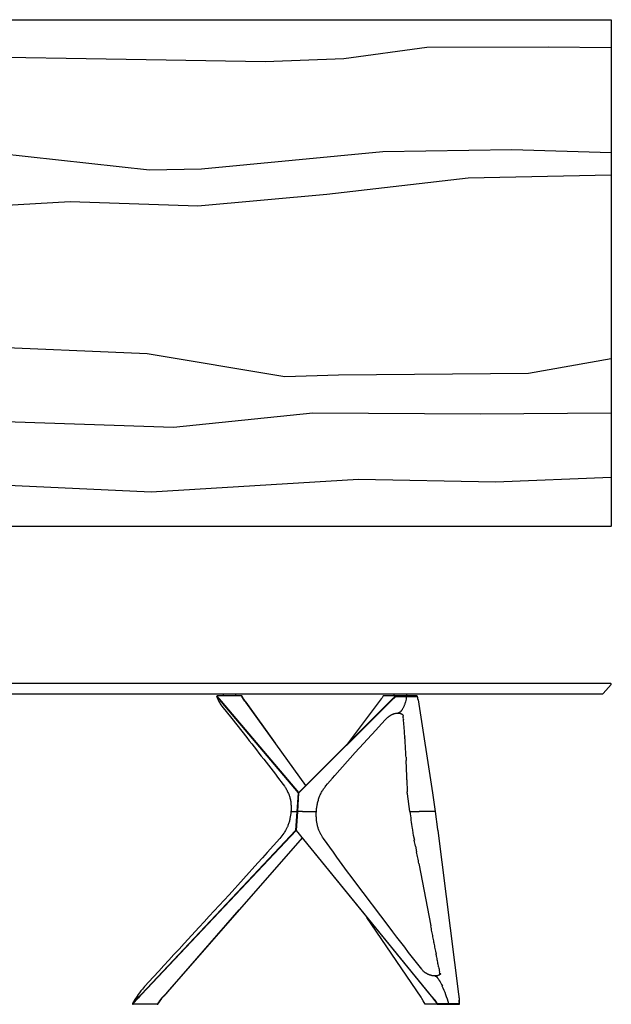
# Model space of a CAD drawing. Units: millimetres. Extents: x 2029 to 4829, y -3902 to -1572.
# Drawn here: x 3429 to 4829, y -3902 to -1572 of the extents above; entities that cross this region are included whole.
import ezdxf

# ---------------------------------------------------------------- set-up
doc = ezdxf.new("R2010")
doc.units = ezdxf.units.MM

msp = doc.modelspace()

# ---------------------------------------------------------------- linework, layer by layer
for p, q in [((2031.1, -3142.5), (4827, -3142.5)), ((4828.6, -3145.7), (4809.5, -3166.7)), ((2050.2, -3167.5), (4807.9, -3167.5)), ((3910.8, -3167.5), (3910.8, -3167.5)), ((3910.8, -3167.5), (3910.8, -3167.5)), ((3910.8, -3167.5), (3940.8, -3167.5)), ((3910.8, -3167.5), (3910.8, -3172.5)), ((3940.8, -3172.5), (3940.8, -3167.5)), ((4314.3, -3167.5), (4344.3, -3167.5)), ((4314.3, -3167.5), (4314.3, -3172.5)), ((4344.3, -3167.5), (4344.3, -3172.5)), ((3896.1, -3172.5), (3895.1, -3173.8)), ((3895.1, -3173.8), (3897.7, -3180.1)), ((3895.1, -3173.8), (3896.1, -3173.9)), ((3897.1, -3172.5), (3896.1, -3172.5)), ((3896.1, -3173.9), (3896.6, -3174.7)), ((3896.6, -3174.7), (3897.1, -3175.6)), ((3896.9, -3172.8), (3897.1, -3172.5)), ((3897.3, -3173.5), (3896.9, -3172.8)), ((3954.1, -3172.5), (3897.1, -3172.5)), ((3897.1, -3175.6), (3897.6, -3176.4)), ((3897.8, -3174.3), (3897.3, -3173.5)), ((3897.6, -3176.4), (3898.1, -3177.2)), ((3897.7, -3180.1), (3898.7, -3182.3)), ((3898.3, -3175.1), (3897.8, -3174.3)), ((3898.1, -3177.2), (3898.7, -3177.9)), ((3898.8, -3175.9), (3898.3, -3175.1)), ((3898.7, -3177.9), (3899.2, -3178.7)), ((3898.7, -3182.3), (3899.4, -3183.9)), ((3899.3, -3176.7), (3898.8, -3175.9)), ((3899.2, -3178.7), (3899.9, -3179.5)), ((3899.9, -3177.5), (3899.3, -3176.7)), ((3899.4, -3183.9), (3900, -3185.2)), ((3900.5, -3178.2), (3899.9, -3177.5)), ((3899.9, -3179.5), (3900.5, -3180.3)), ((3900, -3185.2), (3900.3, -3185.6)), ((3900.3, -3185.6), (3900.5, -3186.1)), ((3901.1, -3179), (3900.5, -3178.2)), ((3900.5, -3180.3), (3901.9, -3181.9)), ((3900.5, -3186.1), (3900.8, -3186.4)), ((3900.8, -3186.4), (3905, -3193.2)), ((3901.7, -3179.7), (3901.1, -3179)), ((3906.3, -3184.9), (3901.7, -3179.7)), ((3901.9, -3181.9), (3905, -3185.3)), ((3905, -3185.3), (4088.2, -3401.5)), ((3905, -3193.2), (3905, -3193.2)), ((3905, -3193.2), (3905.3, -3193.7)), ((4089.5, -3401.1), (3906.3, -3184.9)), ((3954.4, -3172.5), (3954.1, -3172.5)), ((3954.9, -3174.2), (3954.1, -3172.5)), ((3955.3, -3173.1), (3954.4, -3172.5)), ((3955.3, -3175.1), (3954.9, -3174.2)), ((3956.3, -3175.3), (3955.3, -3173.1)), ((3955.8, -3176), (3955.3, -3175.1)), ((3956.2, -3176.8), (3955.8, -3176)), ((3956.7, -3177.6), (3956.2, -3176.8)), ((3956.7, -3176.2), (3956.3, -3175.3)), ((3957.2, -3177.1), (3956.7, -3176.2)), ((3957.2, -3178.3), (3956.7, -3177.6)), ((3957.7, -3177.9), (3957.2, -3177.1)), ((3957.6, -3179.1), (3957.2, -3178.3)), ((3958.1, -3179.8), (3957.6, -3179.1)), ((3958.2, -3178.8), (3957.7, -3177.9)), ((3958.7, -3180.6), (3958.1, -3179.8)), ((3958.7, -3179.5), (3958.2, -3178.8)), ((3959.2, -3180.3), (3958.7, -3179.5)), ((3959.4, -3181.4), (3958.7, -3180.6)), ((3959.9, -3181.2), (3959.2, -3180.3)), ((3962.2, -3184.8), (3959.4, -3181.4)), ((3960.5, -3182), (3959.9, -3181.2)), ((3963.3, -3185.4), (3960.5, -3182)), ((3963, -3185.9), (3962.2, -3184.8)), ((3963.9, -3187.1), (3963, -3185.9)), ((3963.9, -3186.3), (3963.3, -3185.4)), ((3964.9, -3187.6), (3963.9, -3186.3)), ((4106.4, -3384.4), (3963.9, -3187.1)), ((4034.1, -3284.4), (3964.9, -3187.6)), ((4312.8, -3178.1), (4089.7, -3401.1)), ((4090, -3401.5), (4313.7, -3178.9)), ((4284.4, -3179.7), (4203.9, -3286.9)), ((4285.4, -3178.2), (4284.4, -3179.7)), ((4286.5, -3176.7), (4285.4, -3178.2)), ((4287.5, -3175.1), (4286.5, -3176.7)), ((4289.1, -3172.5), (4287.5, -3175.1)), ((4317.6, -3172.5), (4289.1, -3172.5)), ((4314.2, -3176.6), (4312.8, -3178.1)), ((4313.7, -3178.9), (4315.2, -3177.4)), ((4315.5, -3175.1), (4314.2, -3176.6)), ((4315.2, -3177.4), (4317.2, -3175.2)), ((4317.5, -3172.8), (4315.5, -3175.1)), ((4317.2, -3175.2), (4318.4, -3173.9)), ((4317.6, -3172.5), (4317.5, -3172.8)), ((4344.1, -3172.5), (4317.6, -3172.5)), ((4318.4, -3173.9), (4344.6, -3173.8)), ((4339.7, -3193.2), (4339.1, -3194.7)), ((4340.2, -3191.6), (4339.7, -3193.2)), ((4340.8, -3190), (4340.2, -3191.6)), ((4341.3, -3188.4), (4340.8, -3190)), ((4341.8, -3186.7), (4341.3, -3188.4)), ((4342.6, -3183.6), (4341.8, -3186.7)), ((4343.3, -3180.4), (4342.6, -3183.6)), ((4344, -3177.1), (4343.3, -3180.4)), ((4344.6, -3173.8), (4344, -3177.1)), ((4344.3, -3173.1), (4344.1, -3172.5)), ((4369.6, -3172.5), (4344.1, -3172.5)), ((4344.3, -3173.1), (4344.6, -3173.8)), ((4344.6, -3173.8), (4369.8, -3173.9)), ((4369.9, -3172.8), (4369.6, -3172.5)), ((4371.7, -3181.7), (4406.1, -3401.5)), ((3905.3, -3193.7), (3907.6, -3196.8)), ((3907.6, -3196.8), (3930.8, -3226.2)), ((4309, -3216.9), (4309.8, -3216.5)), ((4309.8, -3216.5), (4310.7, -3216.1)), ((4310.7, -3216.1), (4311.6, -3215.7)), ((4311.6, -3215.7), (4312.5, -3215.4)), ((4312.5, -3215.4), (4313.4, -3215)), ((4313.4, -3215), (4314.3, -3214.7)), ((4314.3, -3214.7), (4315.2, -3214.4)), ((4315.2, -3214.4), (4316.1, -3214.2)), ((4316.1, -3214.2), (4317, -3213.9)), ((4317, -3213.9), (4317.9, -3213.7)), ((4317.9, -3213.7), (4318.8, -3213.6)), ((4318.8, -3213.6), (4319.7, -3213.4)), ((4319.7, -3213.4), (4320.6, -3213.3)), ((4320.6, -3213.3), (4321.4, -3213.2)), ((4321.4, -3213.2), (4322.2, -3213.1)), ((4322.2, -3213.1), (4323.1, -3213.1)), ((4323.1, -3213.1), (4323.9, -3213.1)), ((4324, -3213.1), (4323.9, -3213.1)), ((4323.9, -3213.1), (4324.7, -3213.1)), ((4324.1, -3213.1), (4324, -3213.1)), ((4324.2, -3213.1), (4324.1, -3213.1)), ((4324.3, -3213), (4324.2, -3213.1)), ((4324.5, -3213), (4324.3, -3213)), ((4324.6, -3213), (4324.5, -3213)), ((4324.7, -3213), (4324.6, -3213)), ((4324.8, -3213), (4324.7, -3213)), ((4324.7, -3213.1), (4325.5, -3213.1)), ((4324.9, -3213), (4324.8, -3213)), ((4325.1, -3212.9), (4324.9, -3213)), ((4325.2, -3212.9), (4325.1, -3212.9)), ((4325.3, -3212.9), (4325.2, -3212.9)), ((4325.4, -3212.9), (4325.3, -3212.9)), ((4325.5, -3212.8), (4325.4, -3212.9)), ((4325.8, -3212.8), (4325.5, -3212.8)), ((4325.5, -3213.1), (4326.3, -3213.2)), ((4326, -3212.7), (4325.8, -3212.8)), ((4326.2, -3212.6), (4326, -3212.7)), ((4326.5, -3212.5), (4326.2, -3212.6)), ((4326.3, -3213.2), (4326.7, -3213.2)), ((4326.7, -3212.4), (4326.5, -3212.5)), ((4326.9, -3212.3), (4326.7, -3212.4)), ((4326.7, -3213.2), (4327, -3213.3)), ((4327.2, -3212.1), (4326.9, -3212.3)), ((4327, -3213.3), (4327.4, -3213.3)), ((4327.4, -3212), (4327.2, -3212.1)), ((4327.6, -3211.9), (4327.4, -3212)), ((4327.4, -3213.3), (4327.8, -3213.4)), ((4327.9, -3211.7), (4327.6, -3211.9)), ((4327.8, -3213.4), (4328.1, -3213.5)), ((4328.1, -3211.6), (4327.9, -3211.7)), ((4328.3, -3211.4), (4328.1, -3211.6)), ((4328.1, -3213.5), (4328.5, -3213.5)), ((4328.6, -3211.3), (4328.3, -3211.4)), ((4328.5, -3213.5), (4328.8, -3213.6)), ((4328.8, -3211.1), (4328.6, -3211.3)), ((4329, -3210.9), (4328.8, -3211.1)), ((4328.8, -3213.6), (4329.2, -3213.7)), ((4329.2, -3210.7), (4329, -3210.9)), ((4329.5, -3210.5), (4329.2, -3210.7)), ((4329.2, -3213.7), (4329.5, -3213.8)), ((4329.9, -3210.1), (4329.5, -3210.5)), ((4329.5, -3213.8), (4329.8, -3213.9)), ((4329.8, -3213.9), (4330.1, -3214)), ((4330.4, -3209.7), (4329.9, -3210.1)), ((4330.1, -3214), (4330.4, -3214.1)), ((4330.8, -3209.2), (4330.4, -3209.7)), ((4330.4, -3214.1), (4330.7, -3214.2)), ((4330.7, -3214.2), (4331, -3214.3)), ((4331.2, -3208.8), (4330.8, -3209.2)), ((4331, -3214.3), (4331.3, -3214.4)), ((4331.6, -3208.3), (4331.2, -3208.8)), ((4331.3, -3214.4), (4331.6, -3214.5)), ((4332.1, -3207.8), (4331.6, -3208.3)), ((4331.6, -3214.5), (4331.9, -3214.7)), ((4331.9, -3214.7), (4332.2, -3214.8)), ((4332.5, -3207.3), (4332.1, -3207.8)), ((4332.2, -3214.8), (4332.5, -3214.9)), ((4332.9, -3206.7), (4332.5, -3207.3)), ((4332.5, -3214.9), (4332.8, -3215.1)), ((4332.8, -3215.1), (4333.1, -3215.2)), ((4333.3, -3206.2), (4332.9, -3206.7)), ((4333.1, -3215.2), (4333.3, -3215.4)), ((4333.6, -3205.6), (4333.3, -3206.2)), ((4333.3, -3215.4), (4333.6, -3215.6)), ((4334, -3205), (4333.6, -3205.6)), ((4333.6, -3215.6), (4333.9, -3215.7)), ((4333.9, -3215.7), (4334.2, -3215.9)), ((4334.4, -3204.4), (4334, -3205)), ((4334.2, -3215.9), (4334.4, -3216.1)), ((4335.1, -3203.2), (4334.4, -3204.4)), ((4334.4, -3216.1), (4334.8, -3216.4)), ((4334.8, -3216.4), (4335.2, -3216.7)), ((4335.9, -3201.9), (4335.1, -3203.2)), ((4335.2, -3216.7), (4335.6, -3216.9)), ((4336.5, -3200.5), (4335.9, -3201.9)), ((4337.2, -3199.1), (4336.5, -3200.5)), ((4337.9, -3197.7), (4337.2, -3199.1)), ((4338.5, -3196.2), (4337.9, -3197.7)), ((4339.1, -3194.7), (4338.5, -3196.2)), ((3930.8, -3226.2), (3966.4, -3271.1)), ((4278, -3246.5), (4294.2, -3229.1)), ((4294.2, -3229.1), (4297.3, -3226)), ((4297.3, -3226), (4298.8, -3224.5)), ((4298.8, -3224.5), (4300.3, -3223.1)), ((4300.3, -3223.1), (4301, -3222.4)), ((4301, -3222.4), (4301.8, -3221.8)), ((4301.8, -3221.8), (4302.6, -3221.2)), ((4302.6, -3221.2), (4303.4, -3220.6)), ((4303.4, -3220.6), (4304.1, -3220)), ((4304.1, -3220), (4304.9, -3219.4)), ((4304.9, -3219.4), (4305.7, -3218.9)), ((4305.7, -3218.9), (4306.5, -3218.4)), ((4306.5, -3218.4), (4307.3, -3217.9)), ((4307.3, -3217.9), (4308.2, -3217.4)), ((4308.2, -3217.4), (4309, -3216.9)), ((4335.6, -3216.9), (4335.7, -3217.1)), ((4335.7, -3217.1), (4335.9, -3217.2)), ((4335.9, -3217.2), (4336.1, -3217.5)), ((4336.1, -3217.4), (4336.3, -3220.3)), ((4336.1, -3217.5), (4336.4, -3217.7)), ((4336.4, -3217.7), (4336.6, -3217.9)), ((4336.6, -3217.9), (4336.7, -3218)), ((4336.7, -3218), (4336.7, -3218.1)), ((4336.7, -3218.1), (4336.8, -3218.2)), ((4336.8, -3218.2), (4336.9, -3218.2)), ((4336.9, -3218.2), (4336.9, -3218.3)), ((4336.9, -3218.3), (4337, -3218.4)), ((4336.9, -3226.1), (4337.1, -3228.2)), ((4222.7, -3306.7), (4271.5, -3253.4)), ((4271.5, -3253.4), (4278, -3246.5)), ((3966.4, -3271.1), (3972.2, -3278.5)), ((3972.2, -3278.5), (3978, -3285.8)), ((3978, -3285.8), (3983.7, -3293.1)), ((4340.5, -3269.3), (4340.6, -3270.4)), ((3983.7, -3293.1), (3989.5, -3300.3)), ((3989.5, -3300.3), (3995.2, -3307.6)), ((3995.2, -3307.6), (4000.8, -3314.8)), ((4174.7, -3360.9), (4222.7, -3306.7)), ((4000.8, -3314.8), (4006.5, -3322)), ((4006.5, -3322), (4028.6, -3350.6)), ((4343.3, -3317.6), (4343.6, -3325)), ((4028.6, -3350.6), (4034.1, -3357.7)), ((4034.1, -3357.7), (4039.5, -3364.7)), ((4039.5, -3364.7), (4052.8, -3382.2)), ((4157.7, -3380.7), (4169.1, -3367.5)), ((4169.1, -3367.5), (4174.7, -3360.9)), ((4345.3, -3371), (4346.1, -3399.8)), ((4052.8, -3382.2), (4055.3, -3385.7)), ((4055.3, -3385.7), (4056.5, -3387.5)), ((4056.5, -3387.5), (4057.7, -3389.3)), ((4057.7, -3389.3), (4058.8, -3391.2)), ((4058.8, -3391.2), (4059.9, -3393.1)), ((4059.9, -3393.1), (4061, -3395)), ((4061, -3395), (4062, -3397)), ((4062, -3397), (4063.9, -3401)), ((4063.9, -3401), (4064.9, -3403.1)), ((4064.9, -3403.1), (4065.8, -3405.2)), ((4088.2, -3401.5), (4085.1, -3446.2)), ((4086.9, -3446.2), (4090, -3401.5)), ((4089.6, -3401.2), (4089.5, -3401.1)), ((4089.7, -3401.1), (4089.6, -3401.2)), ((4089.7, -3401.1), (4090, -3401.5)), ((4141.4, -3404.2), (4142.4, -3402.2)), ((4142.4, -3402.2), (4143.5, -3400.2)), ((4143.5, -3400.2), (4144.6, -3398.3)), ((4144.6, -3398.3), (4145.8, -3396.4)), ((4145.8, -3396.4), (4147, -3394.5)), ((4147, -3394.5), (4148.2, -3392.7)), ((4148.2, -3392.7), (4149.5, -3390.9)), ((4149.5, -3390.9), (4150.8, -3389.1)), ((4150.8, -3389.1), (4152.1, -3387.4)), ((4152.1, -3387.4), (4153.8, -3385.4)), ((4153.8, -3385.4), (4157.7, -3380.7)), ((4346.3, -3401.7), (4346.1, -3399.8)), ((4346.6, -3404.5), (4346.3, -3401.7)), ((4406.1, -3401.5), (4412.3, -3446.2)), ((4065.8, -3405.2), (4066.7, -3407.3)), ((4066.7, -3407.3), (4067.1, -3408.4)), ((4067.1, -3408.4), (4067.4, -3409.4)), ((4067.4, -3409.4), (4067.8, -3410.5)), ((4067.8, -3410.5), (4068.1, -3411.6)), ((4068.1, -3411.6), (4068.4, -3412.6)), ((4068.4, -3412.6), (4068.6, -3413.7)), ((4068.6, -3413.7), (4069.1, -3415.9)), ((4069.1, -3415.9), (4069.6, -3418.1)), ((4069.6, -3418.1), (4069.9, -3420.3)), ((4069.9, -3420.3), (4070.3, -3422.6)), ((4070.3, -3422.6), (4070.5, -3424.9)), ((4070.5, -3424.9), (4070.8, -3427.2)), ((4133.5, -3427.8), (4134, -3425.5)), ((4134, -3425.5), (4134.6, -3423.3)), ((4134.6, -3423.3), (4135.8, -3418.9)), ((4135.8, -3418.9), (4136.4, -3416.7)), ((4136.4, -3416.7), (4137.1, -3414.6)), ((4137.1, -3414.6), (4137.8, -3412.5)), ((4137.8, -3412.5), (4138.6, -3410.4)), ((4138.6, -3410.4), (4139.5, -3408.3)), ((4139.5, -3408.3), (4140.4, -3406.2)), ((4140.4, -3406.2), (4141.4, -3404.2)), ((4352.3, -3446.2), (4346.6, -3404.5)), ((4070.9, -3446.2), (4070.6, -3450.4)), ((4070.8, -3427.2), (4071, -3429.6)), ((4071.1, -3443.8), (4070.9, -3446.2)), ((4070.9, -3446.2), (4070.9, -3446.2)), ((4070.9, -3446.2), (4085.1, -3446.2)), ((4070.9, -3446.2), (4070.9, -3446.2)), ((4071, -3429.6), (4071.1, -3431.9)), ((4071.1, -3431.9), (4071.2, -3434.3)), ((4071.2, -3441.5), (4071.1, -3443.8)), ((4071.2, -3434.3), (4071.2, -3436.7)), ((4071.2, -3436.7), (4071.2, -3439.1)), ((4071.2, -3439.1), (4071.2, -3441.5)), ((4085.1, -3446.2), (4082.1, -3490.7)), ((4083.8, -3490.7), (4086.9, -3446.2)), ((4085.1, -3446.2), (4086.5, -3446.2)), ((4086.5, -3446.2), (4086.9, -3446.2)), ((4086.9, -3446.2), (4086.9, -3446.2)), ((4098, -3446.2), (4086.9, -3446.2)), ((4098, -3446.2), (4131.1, -3446.2)), ((4131, -3449.9), (4131.1, -3446.2)), ((4131.1, -3446.2), (4131.3, -3443.9)), ((4131.1, -3446.2), (4131.1, -3446.2)), ((4131.3, -3443.9), (4131.5, -3441.6)), ((4131.5, -3441.6), (4131.7, -3439.3)), ((4131.7, -3439.3), (4132, -3436.9)), ((4132, -3436.9), (4132.3, -3434.6)), ((4132.3, -3434.6), (4132.7, -3432.4)), ((4132.7, -3432.4), (4133.1, -3430.1)), ((4133.1, -3430.1), (4133.5, -3427.8)), ((4352.3, -3446.2), (4374.3, -3446.2)), ((4412.3, -3446.2), (4374.3, -3446.2)), ((4412.3, -3446.2), (4418.1, -3489)), ((4066, -3473.1), (4065.4, -3475)), ((4066.6, -3471.1), (4066, -3473.1)), ((4067.2, -3469.1), (4066.6, -3471.1)), ((4067.7, -3467.1), (4067.2, -3469.1)), ((4068.2, -3465), (4067.7, -3467.1)), ((4068.6, -3463), (4068.2, -3465)), ((4069.4, -3458.8), (4068.6, -3463)), ((4070, -3454.6), (4069.4, -3458.8)), ((4070.6, -3450.4), (4070, -3454.6)), ((4130.9, -3453.1), (4131, -3449.9)), ((4131, -3455.6), (4130.9, -3453.1)), ((4131, -3458), (4131, -3455.6)), ((4131.1, -3460.4), (4131, -3458)), ((4131.3, -3462.8), (4131.1, -3460.4)), ((4131.4, -3464.9), (4131.3, -3462.8)), ((4131.6, -3466.9), (4131.4, -3464.9)), ((4131.8, -3468.9), (4131.6, -3466.9)), ((4132.1, -3470.9), (4131.8, -3468.9)), ((4132.4, -3472.9), (4132.1, -3470.9)), ((4132.7, -3474.8), (4132.4, -3472.9)), ((4082.1, -3490.7), (3717.3, -3878.1)), ((3717.3, -3879.6), (4083.5, -3491.2)), ((4055.3, -3495.4), (4054.1, -3497.1)), ((4056.4, -3493.6), (4055.3, -3495.4)), ((4058.1, -3490.8), (4056.4, -3493.6)), ((4059.7, -3487.9), (4058.1, -3490.8)), ((4060.5, -3486.4), (4059.7, -3487.9)), ((4061.2, -3485), (4060.5, -3486.4)), ((4061.9, -3483.5), (4061.2, -3485)), ((4062.6, -3482), (4061.9, -3483.5)), ((4063.3, -3480.4), (4062.6, -3482)), ((4063.9, -3478.9), (4063.3, -3480.4)), ((4064.7, -3477), (4063.9, -3478.9)), ((4065.4, -3475), (4064.7, -3477)), ((4083.5, -3491.1), (4082.1, -3490.7)), ((4083.8, -3490.7), (4083.5, -3491.1)), ((4083.5, -3491.2), (4406.9, -3888.2)), ((4399.8, -3878.3), (4083.8, -3490.7)), ((4133.1, -3476.8), (4132.7, -3474.8)), ((4133.6, -3478.7), (4133.1, -3476.8)), ((4134, -3480.6), (4133.6, -3478.7)), ((4134.6, -3482.5), (4134, -3480.6)), ((4135.1, -3484.4), (4134.6, -3482.5)), ((4135.7, -3486.2), (4135.1, -3484.4)), ((4136.4, -3488.1), (4135.7, -3486.2)), ((4137.1, -3489.9), (4136.4, -3488.1)), ((4137.8, -3491.7), (4137.1, -3489.9)), ((4138.6, -3493.4), (4137.8, -3491.7)), ((4139.4, -3495.2), (4138.6, -3493.4)), ((4140.2, -3496.9), (4139.4, -3495.2)), ((4418.1, -3489), (4418.3, -3490.7)), ((4418.1, -3489), (4418.1, -3489)), ((4418.3, -3490.7), (4467.3, -3878.1)), ((4097.5, -3508.4), (3778.3, -3873.5)), ((4044.3, -3509.9), (4014.5, -3543.3)), ((4046.8, -3506.8), (4044.3, -3509.9)), ((4049.3, -3503.7), (4046.8, -3506.8)), ((4051.8, -3500.4), (4049.3, -3503.7)), ((4054.1, -3497.1), (4051.8, -3500.4)), ((4141.1, -3498.5), (4140.2, -3496.9)), ((4142, -3500.2), (4141.1, -3498.5)), ((4143, -3501.8), (4142, -3500.2)), ((4144, -3503.4), (4143, -3501.8)), ((4146, -3506.5), (4144, -3503.4)), ((4148, -3509.6), (4146, -3506.5)), ((4171.4, -3542.2), (4148, -3509.6)), ((4359.7, -3497.7), (4360.5, -3502)), ((4360.5, -3502), (4363, -3514)), ((4179.8, -3553.8), (4171.4, -3542.2)), ((4365.7, -3527.9), (4368.4, -3541.8)), ((4003.5, -3555.6), (3992.5, -3567.9)), ((4014.5, -3543.3), (4003.5, -3555.6)), ((4205, -3588.5), (4179.8, -3553.8)), ((3992.5, -3567.9), (3924.4, -3643)), ((4213.5, -3600.2), (4205, -3588.5)), ((4373.8, -3569.4), (4402.2, -3717)), ((4222.2, -3611.9), (4213.5, -3600.2)), ((4303, -3719), (4222.2, -3611.9)), ((3912.8, -3655.8), (3901.1, -3668.5)), ((3924.4, -3643), (3912.8, -3655.8)), ((3779.4, -3873.1), (3948.6, -3678.9)), ((3889.4, -3681.3), (3877.6, -3694.1)), ((3901.1, -3668.5), (3889.4, -3681.3)), ((3877.6, -3694.1), (3865.7, -3707)), ((4378.8, -3885.9), (4250.9, -3696.9)), ((3853.9, -3719.9), (3818.1, -3758.8)), ((3865.7, -3707), (3853.9, -3719.9)), ((4312.2, -3731.1), (4303, -3719)), ((4321.5, -3743.2), (4312.2, -3731.1)), ((4340.1, -3767.4), (4321.5, -3743.2)), ((3806.1, -3771.8), (3794.1, -3784.8)), ((3818.1, -3758.8), (3806.1, -3771.8)), ((4349.4, -3779.6), (4340.1, -3767.4)), ((3782.1, -3797.9), (3770.1, -3811)), ((3794.1, -3784.8), (3782.1, -3797.9)), ((4380.3, -3819.6), (4349.4, -3779.6)), ((4414, -3779.4), (4414.5, -3782.2)), ((3770.1, -3811), (3758, -3824.2)), ((4381.3, -3820.8), (4380.3, -3819.6)), ((4382.3, -3821.9), (4381.3, -3820.8)), ((4383.2, -3822.9), (4382.3, -3821.9)), ((3745.9, -3837.4), (3724.7, -3860.7)), ((3758, -3824.2), (3745.9, -3837.4)), ((4384.1, -3823.9), (4383.2, -3822.9)), ((4384.6, -3824.3), (4384.1, -3823.9)), ((4385.1, -3824.8), (4384.6, -3824.3)), ((4385.5, -3825.2), (4385.1, -3824.8)), ((4386, -3825.6), (4385.5, -3825.2)), ((4386.6, -3826.1), (4386, -3825.6)), ((4387.2, -3826.6), (4386.6, -3826.1)), ((4387.9, -3827.1), (4387.2, -3826.6)), ((4388.5, -3827.6), (4387.9, -3827.1)), ((4389.3, -3828.1), (4388.5, -3827.6)), ((4390, -3828.5), (4389.3, -3828.1)), ((4390.8, -3829), (4390, -3828.5)), ((4391.5, -3829.5), (4390.8, -3829)), ((4392.3, -3829.9), (4391.5, -3829.5)), ((4393.1, -3830.4), (4392.3, -3829.9)), ((4394, -3830.8), (4393.1, -3830.4)), ((4394.8, -3831.2), (4394, -3830.8)), ((4395.6, -3831.6), (4394.8, -3831.2)), ((4396.5, -3832), (4395.6, -3831.6)), ((4397.3, -3832.3), (4396.5, -3832)), ((4398.1, -3832.7), (4397.3, -3832.3)), ((4399, -3833), (4398.1, -3832.7)), ((4399.9, -3833.3), (4399, -3833)), ((4400.8, -3833.6), (4399.9, -3833.3)), ((4401.6, -3833.9), (4400.8, -3833.6)), ((4402.5, -3834.1), (4401.6, -3833.9)), ((4403.4, -3834.3), (4402.5, -3834.1)), ((4404.2, -3834.5), (4403.4, -3834.3)), ((4405.1, -3834.7), (4404.2, -3834.5)), ((4406, -3834.9), (4405.1, -3834.7)), ((4406.8, -3835), (4406, -3834.9)), ((4407.7, -3835.1), (4406.8, -3835)), ((4408.5, -3835.2), (4407.7, -3835.1)), ((4409.4, -3835.3), (4408.5, -3835.2)), ((4410.2, -3835.4), (4409.4, -3835.3)), ((4411, -3835.4), (4410.2, -3835.4)), ((4411.8, -3835.4), (4411, -3835.4)), ((4411.8, -3835.4), (4411.9, -3835.4)), ((4412.7, -3835.4), (4411.8, -3835.4)), ((4411.9, -3835.4), (4411.9, -3835.4)), ((4411.9, -3835.4), (4412, -3835.4)), ((4412, -3835.4), (4412.1, -3835.4)), ((4412.1, -3835.4), (4412.2, -3835.4)), ((4412.2, -3835.4), (4412.2, -3835.5)), ((4412.2, -3835.5), (4412.3, -3835.5)), ((4412.3, -3835.5), (4412.4, -3835.5)), ((4412.4, -3835.5), (4412.5, -3835.5)), ((4412.5, -3835.5), (4412.6, -3835.5)), ((4412.6, -3835.5), (4412.6, -3835.5)), ((4412.6, -3835.5), (4412.7, -3835.6)), ((4413.6, -3835.4), (4412.7, -3835.4)), ((4412.7, -3835.6), (4412.8, -3835.6)), ((4412.8, -3835.6), (4412.9, -3835.6)), ((4412.9, -3835.6), (4413, -3835.6)), ((4413, -3835.6), (4413, -3835.7)), ((4413, -3835.7), (4413.1, -3835.7)), ((4413.1, -3835.7), (4413.2, -3835.7)), ((4413.2, -3835.7), (4413.4, -3835.8)), ((4413.4, -3835.8), (4413.5, -3835.9)), ((4413.5, -3835.9), (4413.7, -3835.9)), ((4414.4, -3835.3), (4413.6, -3835.4)), ((4413.7, -3835.9), (4413.8, -3836)), ((4413.8, -3836), (4414, -3836.1)), ((4414, -3836.1), (4414.1, -3836.2)), ((4414.1, -3836.2), (4414.3, -3836.3)), ((4414.3, -3836.3), (4414.5, -3836.4)), ((4415.3, -3835.2), (4414.4, -3835.3)), ((4414.5, -3836.4), (4414.6, -3836.6)), ((4414.6, -3836.6), (4414.8, -3836.7)), ((4414.8, -3836.7), (4414.9, -3836.8)), ((4414.9, -3836.8), (4415.1, -3836.9)), ((4415.1, -3836.9), (4415.3, -3837.1)), ((4416.1, -3835.1), (4415.3, -3835.2)), ((4415.3, -3837.1), (4415.6, -3837.4)), ((4415.6, -3837.4), (4415.9, -3837.7)), ((4415.9, -3837.7), (4416.2, -3838)), ((4416.8, -3834.9), (4416.1, -3835.1)), ((4416.2, -3838), (4416.6, -3838.3)), ((4416.6, -3838.3), (4416.9, -3838.7)), ((4417.2, -3834.9), (4416.8, -3834.9)), ((4416.9, -3838.7), (4417.2, -3839.1)), ((4417.6, -3834.8), (4417.2, -3834.9)), ((4417.2, -3839.1), (4417.5, -3839.5)), ((4417.5, -3839.5), (4418.2, -3840.3)), ((4418, -3834.7), (4417.6, -3834.8)), ((4418.3, -3834.6), (4418, -3834.7)), ((4418.2, -3840.3), (4418.8, -3841.1)), ((4418.9, -3834.4), (4418.3, -3834.6)), ((4418.8, -3841.1), (4419.4, -3842)), ((4419.4, -3834.2), (4418.9, -3834.4)), ((4420, -3834), (4419.4, -3834.2)), ((4419.4, -3842), (4420.7, -3843.9)), ((4420.5, -3833.8), (4420, -3834)), ((4421, -3833.6), (4420.5, -3833.8)), ((4420.7, -3843.9), (4421.9, -3845.8)), ((4421.5, -3833.4), (4421, -3833.6)), ((4421.8, -3833.3), (4421.5, -3833.4)), ((4422, -3833.2), (4421.8, -3833.3)), ((4421.9, -3845.8), (4423.8, -3849.2)), ((4422.2, -3833), (4422, -3833.2)), ((4422.5, -3832.9), (4422.2, -3833)), ((4422.7, -3832.7), (4422.5, -3832.9)), ((4423, -3832.6), (4422.7, -3832.7)), ((4423.3, -3832.4), (4423, -3832.6)), ((4423.5, -3832.2), (4423.3, -3832.4)), ((4423.8, -3832), (4423.5, -3832.2)), ((4424, -3831.9), (4423.8, -3832)), ((4424.2, -3831.7), (4424, -3831.9)), ((4424.4, -3831.5), (4424.2, -3831.7)), ((4424.6, -3831.3), (4424.4, -3831.5)), ((4424.8, -3831.1), (4424.6, -3831.3)), ((4425, -3830.9), (4424.8, -3831.1)), ((4425.1, -3830.8), (4425, -3830.9)), ((4425.2, -3830.7), (4425.1, -3830.8)), ((4425.3, -3830.6), (4425.2, -3830.7)), ((4425.4, -3830.5), (4425.3, -3830.6)), ((4425.5, -3830.3), (4425.4, -3830.4)), ((4425.4, -3830.4), (4425.4, -3830.5)), ((4425.6, -3830.2), (4425.5, -3830.3)), ((4425.7, -3830.1), (4425.6, -3830.1)), ((4425.6, -3830.1), (4425.6, -3830.2)), ((4425.7, -3830), (4425.7, -3830)), ((4425.7, -3830), (4425.7, -3830)), ((4425.7, -3830), (4425.7, -3830)), ((4425.7, -3830), (4425.7, -3830)), ((4425.7, -3830), (4425.7, -3830)), ((4425.7, -3830), (4425.7, -3830)), ((4425.7, -3830), (4425.7, -3830)), ((4425.7, -3830), (4425.7, -3830)), ((4425.7, -3830), (4425.7, -3830)), ((4425.7, -3830), (4425.7, -3830)), ((4425.7, -3830), (4425.7, -3830)), ((4425.7, -3830), (4425.7, -3830)), ((4425.7, -3830), (4425.7, -3830)), ((4425.7, -3830), (4425.7, -3830)), ((4425.7, -3830), (4425.7, -3830)), ((4425.7, -3830), (4425.7, -3830)), ((4425.7, -3830), (4425.7, -3830)), ((4425.7, -3830), (4425.7, -3830)), ((4425.7, -3830), (4425.7, -3830)), ((4425.7, -3830), (4425.7, -3830)), ((4425.7, -3830), (4425.7, -3830)), ((4425.7, -3830), (4425.7, -3830)), ((4425.7, -3830), (4425.7, -3830)), ((4425.7, -3830), (4425.7, -3830)), ((4425.7, -3830), (4425.7, -3830)), ((4425.7, -3830), (4425.7, -3830)), ((4425.7, -3830), (4425.7, -3830)), ((4425.7, -3830), (4425.7, -3830)), ((4425.7, -3830), (4425.7, -3830)), ((4425.7, -3830), (4425.7, -3830)), ((4425.7, -3830), (4425.7, -3830)), ((4425.7, -3830), (4425.7, -3830)), ((4425.7, -3830), (4425.7, -3830)), ((4425.7, -3830), (4425.7, -3830)), ((4425.7, -3830), (4425.7, -3830)), ((4425.7, -3830), (4425.7, -3830)), ((4425.7, -3830), (4425.7, -3830)), ((4425.7, -3830), (4425.7, -3830.1)), ((4425.7, -3830.1), (4425.7, -3830.1)), ((3724.7, -3860.7), (3719.3, -3866.9)), ((4423.8, -3849.2), (4425.7, -3852.5)), ((4425.7, -3852.5), (4427.5, -3855.9)), ((4427.5, -3855.9), (4429.2, -3859.4)), ((3703.4, -3892.5), (3702.2, -3894)), ((3704.7, -3891), (3703.4, -3892.5)), ((3704.6, -3892.9), (3706.7, -3890.4)), ((3706, -3889.5), (3704.7, -3891)), ((3707.4, -3888), (3706, -3889.5)), ((3706.7, -3890.4), (3708.9, -3888.1)), ((3709.8, -3885.5), (3707.4, -3888)), ((3708.9, -3888.1), (3711.4, -3885.5)), ((3717.3, -3878.1), (3709.8, -3885.5)), ((3711.4, -3885.5), (3717.3, -3879.6)), ((3759.7, -3896.5), (3762.9, -3892)), ((3762.6, -3891.1), (3760.1, -3894.5)), ((3764.9, -3888.2), (3762.6, -3891.1)), ((3762.9, -3892), (3764.3, -3890.1)), ((3764.3, -3890.1), (3765.7, -3888.3)), ((3766.9, -3885.8), (3764.9, -3888.2)), ((3765.7, -3888.3), (3767.1, -3886.6)), ((3768.4, -3884.1), (3766.9, -3885.8)), ((3767.1, -3886.6), (3768.4, -3885)), ((3774.8, -3877.5), (3768.4, -3884.1)), ((3768.4, -3885), (3769.7, -3883.6)), ((3769.7, -3883.6), (3772.2, -3880.9)), ((3772.2, -3880.9), (3776.1, -3876.8)), ((3778.3, -3873.5), (3774.8, -3877.5)), ((3776.1, -3876.8), (3779.4, -3873.1)), ((4380.6, -3888.6), (4378.8, -3885.9)), ((4384.1, -3894.3), (4380.6, -3888.6)), ((4410.1, -3890.3), (4399.8, -3878.3)), ((4406.9, -3888.2), (4410.7, -3893.1)), ((4411.9, -3892.6), (4410.1, -3890.3)), ((4413.8, -3895), (4411.9, -3892.6)), ((4467.3, -3878.1), (4468.2, -3883.7)), ((4468.2, -3883.7), (4468.5, -3886)), ((4468.5, -3886), (4468.7, -3887.5)), ((4468.7, -3887.5), (4468.9, -3889)), ((4468.9, -3889), (4469.1, -3892.3)), ((4469.1, -3892.3), (4469.2, -3896.4)), ((3696.9, -3901), (3695.5, -3901)), ((3695.5, -3901), (3696.4, -3902.5)), ((3696.4, -3902.5), (3697.9, -3902.5)), ((3699.6, -3897.3), (3696.9, -3901)), ((3697.7, -3902), (3700.2, -3898.5)), ((3697.9, -3902.5), (3697.7, -3902)), ((3754.6, -3902.5), (3697.9, -3902.5)), ((3702.2, -3894), (3699.6, -3897.3)), ((3700.2, -3898.5), (3702.5, -3895.6)), ((3702.5, -3895.6), (3704.6, -3892.9)), ((3757.7, -3898), (3754.6, -3902.5)), ((3754.6, -3902.5), (3755.1, -3902.5)), ((3755.1, -3902.5), (3755.9, -3902)), ((3755.9, -3902), (3759.7, -3896.5)), ((3760.1, -3894.5), (3757.7, -3898)), ((4388.9, -3902.5), (4384.1, -3894.3)), ((4417.2, -3902.5), (4388.9, -3902.5)), ((4410.7, -3893.1), (4414.7, -3898.5)), ((4418.1, -3901), (4413.8, -3895)), ((4414.7, -3898.5), (4417.2, -3902)), ((4417.2, -3902), (4417.2, -3902.5)), ((4417.2, -3902.5), (4443.9, -3902.5)), ((4444.3, -3901), (4418.1, -3901)), ((4444.3, -3901), (4443.9, -3902.5)), ((4443.9, -3902.5), (4469.2, -3902.5)), ((4469.3, -3901), (4444.3, -3901)), ((4469.2, -3896.4), (4469.3, -3901)), ((4469.2, -3902.5), (4469.5, -3902))]:
    msp.add_line(p, q)
msp.add_lwpolyline([(2031.1, -1571.5), (4827.1, -1571.5, -0.414214), (4829.1, -1573.5), (4829.1, -2769.5, -0.414214), (4827.1, -2771.5), (2031.1, -2771.5, -0.414214), (2029.1, -2769.5), (2029.1, -1573.5, -0.414214)], format="xyb", close=True)
for points in [[(4829.1, -1637.9), (4680, -1636.9), (4392.2, -1637.3), (4195.8, -1664.3), (4009.6, -1671.1), (3776, -1667.7), (3206.1, -1657.6), (2961.3, -1681.3), (2707.4, -1698.2), (2338.3, -1694.8), (2226.6, -1674.5), (2029.1, -1668.6)], [(2029.1, -1859), (2363.7, -1867), (2715.4, -1840.5), (2879.3, -1847.8), (3017.9, -1847.8), (3736.4, -1927.2), (3859.2, -1924.8), (4288, -1883.9), (4594, -1879.1), (4829.1, -1886.3)], [(4829.1, -1939.9), (4490.2, -1946.9), (4156.2, -1985.7), (3850.8, -2012.7), (3548.6, -2002.6), (2904.6, -2039.7), (2678.5, -2007.7), (2406.3, -2019.5), (2029.1, -2027.8)], [(2029.1, -2339.8), (2401.7, -2363.6), (2734.1, -2342.4), (3019.9, -2327.6), (3323.7, -2344.6), (3730.7, -2361.5), (4056.7, -2416.5), (4183.7, -2412.3), (4633.2, -2408), (4829.1, -2373.8)], [(4829.1, -2503.2), (4518.9, -2505.4), (4123.1, -2503.2), (3792.8, -2537.1), (3347.7, -2522.3), (3097, -2524.4), (2632.5, -2505.3), (2098.6, -2534.9), (2029.1, -2534.9)], [(2029.1, -2687.8), (2418.7, -2689.4), (2835.7, -2648.2), (3030.1, -2648.2), (3384.6, -2672.5), (3740.1, -2689.5), (4230.8, -2659.2), (4554.7, -2665.8), (4829.1, -2654.6)]]:
    msp.add_lwpolyline(points)
for centre, radius, start, end in [((4827, -3144.5), 2, 323.1181, 90), ((4807.9, -3165.5), 2, 270, 323.1181), ((3967.6, -3232.7), 92.6, 139.7158, 140.5382), ((4265.9, -3219.8), 69.8, 41.1763, 42.299), ((4464.5, -3178.7), 94.8, 176.439, 177.0571), ((4323.3, -3187.2), 48.7, 7.3612, 17.1778), ((4501.3, -3163.8), 130.8, 187.5315, 188.0851), ((3537.3, -3301.3), 803.2, 5.3741, 5.7909), ((2664.1, -3387.7), 1680.6, 5.3105, 5.4448), ((2857.7, -3369.7), 1486.2, 5.0781, 5.3105), ((2617, -3391.4), 1727.9, 4.8852, 5.0876), ((2742.2, -3380.6), 1602.2, 4.6614, 4.8817), ((2714.7, -3382.8), 1629.8, 4.4429, 4.6622), ((2703.3, -3383.7), 1641.2, 4.2214, 4.4423), ((2892.6, -3370.2), 1451.4, 3.9851, 4.2391), ((2575.6, -3392.8), 1769.2, 3.7899, 3.9661), ((2481.3, -3399), 1863.8, 3.5844, 3.7896), ((2362.3, -3406.5), 1983, 3.388, 3.5844), ((2227, -3414.5), 2118.5, 3.2008, 3.388), ((2077.1, -3422.9), 2268.6, 3.0229, 3.2008), ((1915.1, -3431.4), 2430.9, 2.8543, 3.023), ((1744.4, -3439.9), 2601.7, 2.6942, 2.8543), ((1420.9, -3454.8), 2925.6, 2.3959, 2.5422), ((1290.1, -3460.2), 3056.5, 2.2543, 2.396), ((1174.8, -3464.8), 3171.9, 2.1163, 2.2544), ((1114.9, -3467), 3231.9, 1.9797, 2.1167), ((998, -3471), 3348.9, 1.8457, 1.9791), ((1214.7, -3464.2), 3132, 1.7045, 1.8484), ((4244.7, -3902.4), 524.8, 107.2095, 107.3545), ((13303.9, -2235.7), 9033.1, 187.70135, 187.96013), ((4747.9, -3425.2), 394.9, 188.9557, 190.5762), ((520.7, -4276.4), 3917.1, 11.0152, 11.2227), ((-12218.4, -6779.1), 16899.8, 10.99585, 11.04359), ((-10795.2, -6507), 15450.8, 10.96027, 11.01231), ((-22561.7, -8860), 27449.9, 10.77133, 10.79862), ((-17689.5, -7933.1), 22490.4, 10.73853, 10.77142), ((-13823.3, -7199.9), 18555.3, 10.69931, 10.7386), ((-10537.5, -6579.1), 15211.3, 10.65241, 10.69952), ((-8325.5, -6163), 12960.6, 10.59793, 10.65214), ((-5250.9, -5588.3), 9832.6, 10.53097, 10.58437), ((-7190.3, -5947.9), 11805.1, 10.46978, 10.5269), ((-972.1, -4800.4), 5482, 10.3666, 10.4859), ((12451.8, -2352.9), 8163.2, 190.31029, 190.39173), ((2487.8, -4184.2), 1967.6, 10.3078, 10.5063), ((3898.8, -4016.9), 233.9, 140.1173, 150.2857), ((4168.6, -3978.1), 286.3, 15.6204, 24.4924), ((4570.5, -3885.1), 101.7, 183.3862, 184.233), ((4309.1, -3903.6), 160.4, 0.5816, 3.9235), ((3738.5, -3869.8), 52, 216.9145, 218.286), ((4375.5, -3860), 59.1, 314.8014, 316.1404), ((4600.5, -3873.5), 134.1, 191.8412, 192.2716)]:
    msp.add_arc(centre, radius, start, end)

doc.saveas('drawing.dxf')
